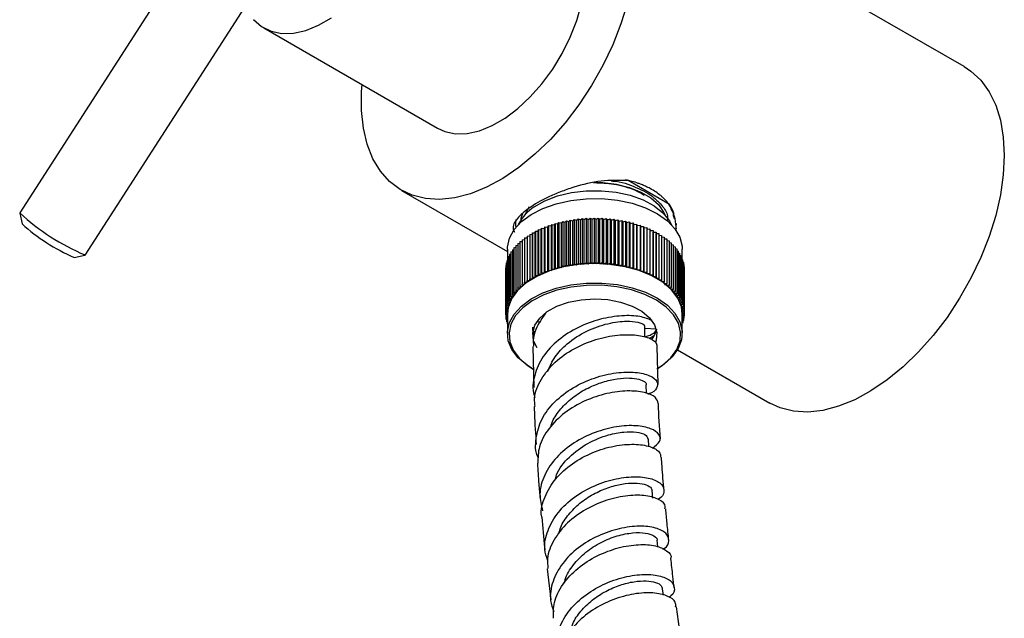
# Model space of a CAD drawing. Units: millimetres. Extents: x 4 to 1496, y 5 to 1495.
# Drawn here: x 1086 to 1213, y 197 to 274 of the extents above; entities that cross this region are included whole.
import ezdxf

# ---------------------------------------------------------------- set-up
doc = ezdxf.new("R2010")
doc.units = ezdxf.units.MM

msp = doc.modelspace()

# ---------------------------------------------------------------- linework, layer by layer
at = {"color": 7, "linetype": 'Continuous', "lineweight": 25}
for p, q in [((1207.83, 267.58), (1160.45, 294.93)), ((1109.41, 284.57), (1086.32, 248.74)), ((1094.73, 243.32), (1117.78, 279.1)), ((1117.74, 272.54), (1140.08, 259.64)), ((1169.93, 249.82), (1164.59, 252.9)), ((1135.46, 251.63), (1149.08, 243.77)), ((1086.32, 248.71), (1086.62, 247.34)), ((1170.46, 248.3), (1170.47, 248.81)), ((1154.26, 246.91), (1154.34, 247.11)), ((1154.34, 247.11), (1154.34, 241.39)), ((1154.34, 247.11), (1154.69, 247.06)), ((1154.69, 247.06), (1154.79, 247.26)), ((1154.69, 247.06), (1154.69, 241.34)), ((1154.79, 247.26), (1154.79, 241.54)), ((1154.79, 247.26), (1155.13, 247.2)), ((1155.13, 247.2), (1155.24, 247.39)), ((1155.13, 241.48), (1155.13, 247.2)), ((1155.24, 247.39), (1155.24, 241.68)), ((1155.24, 247.39), (1155.58, 247.33)), ((1155.58, 247.33), (1155.71, 247.52)), ((1155.58, 241.61), (1155.58, 247.33)), ((1155.71, 247.52), (1155.71, 241.8)), ((1155.71, 247.52), (1156.04, 247.44)), ((1156.04, 247.44), (1156.19, 247.63)), ((1156.04, 241.73), (1156.04, 247.44)), ((1156.19, 247.63), (1156.19, 241.92)), ((1156.19, 247.63), (1156.52, 247.55)), ((1156.52, 247.55), (1156.67, 247.73)), ((1156.52, 241.83), (1156.52, 247.55)), ((1156.67, 247.73), (1156.67, 242.02)), ((1156.67, 247.73), (1156.99, 247.64)), ((1156.99, 247.64), (1157.17, 247.82)), ((1156.99, 241.93), (1156.99, 247.64)), ((1157.17, 247.82), (1157.17, 242.11)), ((1157.17, 247.82), (1157.48, 247.72)), ((1157.48, 247.72), (1157.67, 247.9)), ((1157.48, 242.01), (1157.48, 247.72)), ((1157.67, 247.9), (1157.67, 242.18)), ((1157.67, 247.9), (1157.97, 247.79)), ((1157.97, 247.79), (1158.17, 247.96)), ((1157.97, 242.07), (1157.97, 247.79)), ((1158.17, 247.96), (1158.17, 242.24)), ((1158.17, 247.96), (1158.47, 247.84)), ((1158.47, 247.84), (1158.68, 248.01)), ((1158.47, 242.13), (1158.47, 247.84)), ((1158.68, 248.01), (1158.68, 242.29)), ((1158.68, 248.01), (1158.97, 247.89)), ((1158.97, 247.89), (1159.19, 248.04)), ((1158.97, 242.17), (1158.97, 247.89)), ((1159.19, 248.04), (1159.19, 242.33)), ((1159.19, 248.04), (1159.47, 247.91)), ((1159.47, 247.91), (1159.71, 248.07)), ((1159.47, 242.2), (1159.47, 247.91)), ((1159.71, 248.07), (1159.71, 242.35)), ((1159.71, 248.07), (1159.97, 247.93)), ((1159.97, 247.93), (1160.22, 248.08)), ((1159.97, 242.21), (1159.97, 247.93)), ((1160.22, 248.08), (1160.22, 242.36)), ((1160.22, 248.08), (1160.48, 247.93)), ((1160.48, 247.93), (1160.74, 248.07)), ((1160.48, 242.22), (1160.48, 247.93)), ((1160.74, 248.07), (1160.74, 242.36)), ((1160.74, 248.07), (1160.98, 247.92)), ((1160.98, 247.92), (1161.25, 248.06)), ((1160.98, 242.21), (1160.98, 247.92)), ((1161.25, 248.06), (1161.25, 242.34)), ((1161.25, 248.06), (1161.49, 247.9)), ((1161.49, 247.9), (1161.77, 248.03)), ((1161.49, 242.18), (1161.49, 247.9)), ((1161.77, 248.03), (1161.77, 242.31)), ((1161.77, 248.03), (1161.99, 247.86)), ((1161.99, 247.86), (1162.28, 247.98)), ((1161.99, 242.15), (1161.99, 247.86)), ((1162.28, 247.98), (1162.28, 242.27)), ((1162.28, 247.98), (1162.48, 247.81)), ((1162.48, 247.81), (1162.78, 247.92)), ((1162.48, 242.1), (1162.48, 247.81)), ((1162.78, 247.92), (1162.78, 242.21)), ((1162.78, 247.92), (1162.98, 247.75)), ((1162.98, 247.75), (1163.29, 247.85)), ((1162.98, 242.04), (1162.98, 247.75)), ((1163.29, 247.85), (1163.29, 242.14)), ((1163.29, 247.85), (1163.46, 247.68)), ((1163.46, 247.68), (1163.78, 247.77)), ((1163.46, 241.96), (1163.46, 247.68)), ((1163.78, 247.77), (1163.78, 242.06)), ((1163.78, 247.77), (1163.95, 247.59)), ((1163.95, 247.59), (1164.27, 247.68)), ((1163.95, 241.87), (1163.95, 247.59)), ((1164.27, 247.68), (1164.27, 241.96)), ((1164.27, 247.68), (1164.42, 247.49)), ((1164.42, 247.49), (1164.75, 247.57)), ((1164.42, 241.77), (1164.42, 247.49)), ((1164.75, 247.57), (1164.75, 241.85)), ((1164.75, 247.57), (1164.89, 247.38)), ((1164.89, 247.38), (1165.22, 247.45)), ((1164.89, 241.66), (1164.89, 247.38)), ((1165.22, 247.45), (1165.22, 241.73)), ((1165.22, 247.45), (1165.34, 247.25)), ((1165.34, 247.25), (1165.68, 247.31)), ((1165.34, 241.54), (1165.34, 247.25)), ((1165.68, 247.31), (1165.68, 241.6)), ((1165.68, 247.31), (1165.79, 247.12)), ((1165.79, 247.12), (1166.14, 247.17)), ((1165.79, 241.4), (1165.79, 247.12)), ((1166.14, 247.17), (1166.14, 241.45)), ((1166.14, 247.17), (1166.23, 246.97)), ((1170.74, 246.56), (1170.83, 247.36)), ((1151.6, 245.76), (1151.94, 245.78)), ((1151.94, 245.98), (1152.3, 245.99)), ((1151.94, 245.98), (1151.94, 240.27)), ((1152.3, 245.99), (1152.31, 246.19)), ((1152.3, 240.27), (1152.3, 245.99)), ((1152.31, 246.19), (1152.31, 240.48)), ((1152.31, 246.19), (1152.66, 246.19)), ((1152.66, 246.19), (1152.68, 246.4)), ((1152.66, 240.48), (1152.66, 246.19)), ((1152.68, 246.4), (1152.68, 240.68)), ((1152.68, 246.4), (1153.04, 246.39)), ((1153.04, 246.39), (1153.08, 246.59)), ((1153.04, 240.67), (1153.04, 246.39)), ((1153.08, 246.59), (1153.08, 240.87)), ((1153.08, 246.59), (1153.43, 246.57)), ((1153.43, 246.57), (1153.48, 246.77)), ((1153.43, 240.85), (1153.43, 246.57)), ((1153.48, 246.77), (1153.48, 241.06)), ((1153.48, 246.77), (1153.84, 246.74)), ((1153.84, 246.74), (1153.91, 246.95)), ((1153.84, 241.03), (1153.84, 246.74)), ((1153.91, 246.95), (1153.91, 241.23)), ((1153.91, 246.95), (1154.26, 246.91)), ((1154.26, 241.19), (1154.26, 246.91)), ((1166.23, 246.97), (1166.58, 247.01)), ((1166.23, 241.25), (1166.23, 246.97)), ((1166.58, 247.01), (1166.58, 241.3)), ((1166.58, 247.01), (1166.65, 246.81)), ((1166.65, 246.81), (1167, 246.85)), ((1166.65, 241.1), (1166.65, 246.81)), ((1167, 246.85), (1167, 241.13)), ((1167, 246.85), (1167.06, 246.64)), ((1167.06, 246.64), (1167.42, 246.67)), ((1167.06, 240.93), (1167.06, 246.64)), ((1167.42, 246.67), (1167.42, 240.95)), ((1167.42, 246.67), (1167.46, 246.46)), ((1167.46, 246.46), (1167.81, 246.48)), ((1167.46, 240.75), (1167.46, 246.46)), ((1167.81, 246.48), (1167.81, 240.76)), ((1167.81, 246.48), (1167.84, 246.27)), ((1167.84, 246.27), (1168.2, 246.28)), ((1167.84, 240.56), (1167.84, 246.27)), ((1168.2, 246.28), (1168.2, 240.56)), ((1168.2, 246.28), (1168.21, 246.07)), ((1168.21, 240.36), (1168.21, 246.07)), ((1168.21, 246.07), (1168.57, 246.07)), ((1168.57, 246.07), (1168.57, 240.35)), ((1168.57, 245.86), (1168.92, 245.85)), ((1168.92, 245.85), (1168.92, 240.14)), ((1150.15, 244.53), (1150.4, 244.58)), ((1150.15, 244.53), (1150.15, 238.81)), ((1150.4, 244.79), (1150.67, 244.83)), ((1150.4, 244.79), (1150.4, 239.08)), ((1150.67, 245.04), (1150.96, 245.08)), ((1150.67, 245.04), (1150.67, 239.33)), ((1150.96, 245.29), (1151.27, 245.32)), ((1150.96, 245.29), (1150.96, 239.58)), ((1151.27, 245.53), (1151.6, 245.55)), ((1151.27, 245.53), (1151.27, 239.81)), ((1151.6, 245.76), (1151.6, 240.04)), ((1168.92, 245.65), (1169.25, 245.63)), ((1169.25, 245.63), (1169.25, 239.91)), ((1169.25, 245.42), (1169.57, 245.39)), ((1169.57, 245.39), (1169.57, 239.67)), ((1169.57, 245.18), (1169.87, 245.15)), ((1169.87, 245.15), (1169.87, 239.43)), ((1169.87, 244.93), (1170.15, 244.9)), ((1170.15, 244.9), (1170.15, 239.18)), ((1170.15, 244.68), (1170.4, 244.64)), ((1170.4, 244.64), (1170.4, 238.92)), ((1093.33, 243.01), (1094.71, 243.31)), ((1149.08, 244.09), (1149.08, 242.6)), ((1149.36, 243.43), (1149.53, 243.48)), ((1149.36, 243.43), (1149.36, 237.72)), ((1149.53, 243.71), (1149.71, 243.76)), ((1149.53, 243.71), (1149.53, 238)), ((1149.71, 243.99), (1149.92, 244.04)), ((1149.71, 243.99), (1149.71, 238.28)), ((1149.92, 244.26), (1150.15, 244.31)), ((1149.92, 244.26), (1149.92, 238.55)), ((1170.4, 244.42), (1170.64, 244.37)), ((1170.64, 244.37), (1170.64, 238.66)), ((1170.64, 244.15), (1170.86, 244.1)), ((1170.86, 244.1), (1170.86, 238.39)), ((1170.86, 243.88), (1171.06, 243.83)), ((1171.06, 243.83), (1171.06, 238.11)), ((1171.06, 243.6), (1171.23, 243.55)), ((1171.23, 243.55), (1171.23, 237.83)), ((1171.23, 243.31), (1171.39, 243.26)), ((1171.39, 243.26), (1171.39, 237.55)), ((1171.58, 242.7), (1171.58, 244.09)), ((1148.87, 241.97), (1148.92, 242)), ((1148.87, 241.97), (1148.87, 236.26)), ((1148.92, 242.27), (1149, 242.3)), ((1148.92, 242.27), (1148.92, 236.55)), ((1149, 242.56), (1149.09, 242.6)), ((1149, 242.56), (1149, 236.85)), ((1149.09, 242.86), (1149.22, 242.9)), ((1149.09, 242.86), (1149.09, 237.14)), ((1149.22, 243.15), (1149.36, 243.19)), ((1149.22, 243.15), (1149.22, 237.43)), ((1156.52, 241.83), (1156.67, 242.02)), ((1156.67, 242.02), (1156.99, 241.93)), ((1156.99, 241.93), (1157.17, 242.11)), ((1157.17, 242.11), (1157.48, 242.01)), ((1157.48, 242.01), (1157.67, 242.18)), ((1157.67, 242.18), (1157.97, 242.07)), ((1157.97, 242.07), (1158.17, 242.24)), ((1158.17, 242.24), (1158.47, 242.13)), ((1158.47, 242.13), (1158.68, 242.29)), ((1158.68, 242.29), (1158.97, 242.17)), ((1158.97, 242.17), (1159.19, 242.33)), ((1159.19, 242.33), (1159.47, 242.2)), ((1159.47, 242.2), (1159.71, 242.35)), ((1159.71, 242.35), (1159.97, 242.21)), ((1159.97, 242.21), (1160.22, 242.36)), ((1160.22, 242.36), (1160.48, 242.22)), ((1160.48, 242.22), (1160.74, 242.36)), ((1160.74, 242.36), (1160.98, 242.21)), ((1160.98, 242.21), (1161.25, 242.34)), ((1161.25, 242.34), (1161.49, 242.18)), ((1161.49, 242.18), (1161.77, 242.31)), ((1161.77, 242.31), (1161.99, 242.15)), ((1161.99, 242.15), (1162.28, 242.27)), ((1162.28, 242.27), (1162.48, 242.1)), ((1162.48, 242.1), (1162.78, 242.21)), ((1162.78, 242.21), (1162.98, 242.04)), ((1162.98, 242.04), (1163.29, 242.14)), ((1163.29, 242.14), (1163.46, 241.96)), ((1163.46, 241.96), (1163.78, 242.06)), ((1163.78, 242.06), (1163.95, 241.87)), ((1171.39, 243.02), (1171.52, 242.98)), ((1171.52, 242.98), (1171.52, 237.26)), ((1171.52, 242.73), (1171.62, 242.68)), ((1171.62, 242.68), (1171.62, 236.97)), ((1171.62, 242.43), (1171.71, 242.39)), ((1171.71, 242.39), (1171.71, 236.67)), ((1171.71, 242.12), (1171.77, 242.09)), ((1171.77, 242.09), (1171.77, 236.38)), ((1148.83, 241.38), (1148.83, 235.66)), ((1148.83, 241.38), (1148.84, 241.38)), ((1148.84, 241.68), (1148.87, 241.69)), ((1148.84, 241.68), (1148.84, 235.96)), ((1153.04, 240.67), (1153.08, 240.87)), ((1153.08, 240.87), (1153.43, 240.85)), ((1153.43, 240.85), (1153.48, 241.06)), ((1153.48, 241.06), (1153.84, 241.03)), ((1153.84, 241.03), (1153.91, 241.23)), ((1153.91, 241.23), (1154.26, 241.19)), ((1154.26, 241.19), (1154.34, 241.39)), ((1154.34, 241.39), (1154.69, 241.34)), ((1154.69, 241.34), (1154.79, 241.54)), ((1154.79, 241.54), (1155.13, 241.48)), ((1155.13, 241.48), (1155.24, 241.68)), ((1155.24, 241.68), (1155.58, 241.61)), ((1155.58, 241.61), (1155.71, 241.8)), ((1155.71, 241.8), (1156.04, 241.73)), ((1156.04, 241.73), (1156.19, 241.92)), ((1156.19, 241.92), (1156.52, 241.83)), ((1163.95, 241.87), (1164.27, 241.96)), ((1164.27, 241.96), (1164.42, 241.77)), ((1164.42, 241.77), (1164.75, 241.85)), ((1164.75, 241.85), (1164.89, 241.66)), ((1164.89, 241.66), (1165.22, 241.73)), ((1165.22, 241.73), (1165.34, 241.54)), ((1165.34, 241.54), (1165.68, 241.6)), ((1165.68, 241.6), (1165.79, 241.4)), ((1165.79, 241.4), (1166.14, 241.45)), ((1166.14, 241.45), (1166.23, 241.25)), ((1166.23, 241.25), (1166.58, 241.3)), ((1166.58, 241.3), (1166.65, 241.1)), ((1166.65, 241.1), (1167, 241.13)), ((1167, 241.13), (1167.06, 240.93)), ((1167.06, 240.93), (1167.42, 240.95)), ((1167.42, 240.95), (1167.46, 240.75)), ((1167.46, 240.75), (1167.81, 240.76)), ((1167.81, 240.76), (1167.84, 240.56)), ((1171.77, 241.82), (1171.81, 241.8)), ((1171.81, 241.8), (1171.81, 236.08)), ((1171.81, 241.51), (1171.83, 241.5)), ((1171.83, 241.5), (1171.83, 235.78)), ((1150.96, 239.58), (1151.32, 239.61)), ((1151.02, 239.37), (1150.96, 239.58)), ((1151.27, 239.81), (1151.63, 239.84)), ((1151.32, 239.61), (1151.27, 239.81)), ((1151.6, 240.04), (1151.95, 240.06)), ((1151.63, 239.84), (1151.6, 240.04)), ((1151.95, 240.06), (1151.94, 240.27)), ((1151.94, 240.27), (1152.3, 240.27)), ((1152.3, 240.27), (1152.31, 240.48)), ((1152.31, 240.48), (1152.66, 240.48)), ((1152.66, 240.48), (1152.68, 240.68)), ((1152.68, 240.68), (1153.04, 240.67)), ((1167.84, 240.56), (1168.2, 240.56)), ((1168.2, 240.56), (1168.21, 240.36)), ((1168.21, 240.36), (1168.57, 240.35)), ((1168.57, 240.35), (1168.56, 240.15)), ((1168.56, 240.15), (1168.92, 240.14)), ((1168.92, 240.14), (1168.9, 239.93)), ((1168.9, 239.93), (1169.25, 239.91)), ((1169.4, 239.41), (1169.2, 239.82)), ((1169.25, 239.91), (1169.22, 239.7)), ((1169.22, 239.7), (1169.57, 239.67)), ((1169.57, 239.67), (1169.52, 239.47)), ((1169.52, 239.47), (1169.87, 239.43)), ((1149.71, 238.28), (1150.04, 238.35)), ((1149.85, 238.09), (1149.71, 238.28)), ((1149.92, 238.55), (1150.26, 238.62)), ((1150.04, 238.35), (1149.92, 238.55)), ((1150.15, 238.81), (1150.49, 238.88)), ((1150.26, 238.62), (1150.15, 238.81)), ((1150.4, 239.08), (1150.75, 239.13)), ((1150.49, 238.88), (1150.4, 239.08)), ((1150.67, 239.33), (1151.02, 239.37)), ((1150.75, 239.13), (1150.67, 239.33)), ((1169.87, 239.43), (1169.8, 239.23)), ((1169.8, 239.23), (1170.15, 239.18)), ((1170.15, 239.18), (1170.06, 238.98)), ((1170.06, 238.98), (1170.4, 238.92)), ((1170.4, 238.92), (1170.31, 238.72)), ((1170.31, 238.72), (1170.64, 238.66)), ((1170.64, 238.66), (1170.53, 238.46)), ((1170.53, 238.46), (1170.86, 238.39)), ((1170.86, 238.39), (1170.73, 238.2)), ((1170.73, 238.2), (1171.06, 238.11)), ((1149, 236.85), (1149.29, 236.97)), ((1149.09, 237.14), (1149.39, 237.25)), ((1149.29, 236.97), (1149.09, 237.14)), ((1149.22, 237.43), (1149.52, 237.53)), ((1149.39, 237.25), (1149.22, 237.43)), ((1149.36, 237.72), (1149.68, 237.81)), ((1149.52, 237.53), (1149.36, 237.72)), ((1149.53, 238), (1149.85, 238.09)), ((1149.68, 237.81), (1149.53, 238)), ((1171.06, 238.11), (1170.91, 237.92)), ((1170.91, 237.92), (1171.23, 237.83)), ((1171.23, 237.83), (1171.07, 237.65)), ((1171.07, 237.65), (1171.39, 237.55)), ((1171.39, 237.55), (1171.21, 237.37)), ((1171.21, 237.37), (1171.52, 237.26)), ((1171.52, 237.26), (1171.33, 237.08)), ((1171.33, 237.08), (1171.62, 236.97)), ((1171.62, 236.97), (1171.42, 236.8)), ((1148.83, 235.66), (1149.08, 235.81)), ((1149.08, 235.52), (1148.83, 235.66)), ((1148.84, 235.96), (1149.1, 236.1)), ((1149.08, 235.81), (1148.84, 235.96)), ((1148.85, 235.65), (1148.85, 235.36)), ((1148.87, 236.26), (1149.14, 236.39)), ((1149.1, 236.1), (1148.87, 236.26)), ((1148.92, 236.55), (1149.2, 236.68)), ((1149.14, 236.39), (1148.92, 236.55)), ((1149.2, 236.68), (1149, 236.85)), ((1149.08, 235.72), (1149.08, 233.23)), ((1171.42, 236.8), (1171.71, 236.67)), ((1171.71, 236.67), (1171.5, 236.51)), ((1171.5, 236.51), (1171.77, 236.38)), ((1171.77, 236.38), (1171.55, 236.22)), ((1171.55, 236.22), (1171.81, 236.08)), ((1171.81, 236.08), (1171.57, 235.93)), ((1171.57, 235.93), (1171.83, 235.78)), ((1171.83, 235.78), (1171.58, 235.64)), ((1171.58, 233.23), (1171.58, 235.72)), ((1171.82, 235.78), (1171.82, 235.49)), ((1148.85, 235.36), (1149.08, 235.51)), ((1149.08, 235.24), (1148.85, 235.36)), ((1148.88, 235.34), (1148.88, 235.07)), ((1148.88, 235.07), (1149.08, 235.2)), ((1149.08, 234.98), (1148.88, 235.07)), ((1148.95, 235.04), (1148.95, 234.77)), ((1148.95, 234.77), (1149.08, 234.87)), ((1149.08, 234.71), (1148.95, 234.77)), ((1149.03, 234.73), (1149.03, 234.48)), ((1149.03, 234.48), (1149.08, 234.52)), ((1149.08, 234.46), (1149.03, 234.48)), ((1152.88, 234.75), (1153.33, 234.72)), ((1171.58, 235.64), (1171.82, 235.49)), ((1171.82, 235.49), (1171.58, 235.36)), ((1171.58, 235.33), (1171.79, 235.19)), ((1171.79, 235.19), (1171.58, 235.08)), ((1171.58, 235.01), (1171.74, 234.89)), ((1171.74, 234.89), (1171.58, 234.82)), ((1171.58, 234.67), (1171.66, 234.6)), ((1171.66, 234.6), (1171.58, 234.56)), ((1171.66, 234.86), (1171.66, 234.6)), ((1171.74, 235.16), (1171.74, 234.89)), ((1171.79, 235.47), (1171.79, 235.19)), ((1152.41, 233.56), (1152.57, 233.43)), ((1166.79, 233.9), (1168.23, 233.81)), ((1152.38, 232.33), (1152.44, 231.58)), ((1167.31, 232.6), (1167.85, 232.93)), ((1167.54, 232.48), (1167.7, 232.58)), ((1152.36, 231.57), (1152.48, 226.27)), ((1168.46, 226.66), (1168.36, 231.6)), ((1170.97, 231.13), (1182.83, 224.28)), ((1166.96, 225.5), (1166.92, 226.64)), ((1167.29, 218.69), (1167.23, 219.66)), ((1167.8, 212.06), (1167.72, 213.02)), ((1168.43, 205.76), (1168.34, 206.62)), ((1154.18, 202.97), (1154.64, 198.96)), ((1169.16, 199.55), (1169.05, 200.38))]:
    msp.add_line(p, q, dxfattribs=at)
at = {"color": 7, "linetype": 'Continuous', "lineweight": 25, "flags": 128}
for points in [[(1140.08, 259.64), (1141.01, 259.22), (1142.39, 258.93), (1143.89, 258.96), (1145.48, 259.31), (1147.12, 259.98), (1148.79, 260.94), (1150.43, 262.18), (1152.02, 263.66), (1153.52, 265.36), (1154.9, 267.24), (1156.12, 269.25), (1157.16, 271.35), (1157.99, 273.5), (1158.6, 275.64), (1158.97, 277.72), (1159.09, 279.71), (1158.97, 281.56), (1158.6, 283.22), (1157.99, 284.66), (1157.16, 285.84), (1156.12, 286.74), (1155.83, 286.92)], [(1164.53, 275.74), (1163.68, 273.04), (1162.62, 270.34), (1161.35, 267.69), (1159.89, 265.11), (1158.26, 262.65), (1156.49, 260.33), (1154.6, 258.2), (1152.61, 256.28), (1150.56, 254.6), (1148.48, 253.18), (1146.38, 252.04), (1144.31, 251.2), (1142.29, 250.68), (1140.35, 250.46), (1138.52, 250.57), (1136.82, 251), (1135.27, 251.74), (1133.9, 252.78), (1132.73, 254.11), (1131.78, 255.71), (1131.05, 257.56), (1130.56, 259.63), (1130.31, 261.89), (1130.31, 264.3), (1130.37, 265.25)], [(1116.41, 273.63), (1117.45, 272.72), (1118.67, 272.12), (1120.04, 271.83), (1121.54, 271.86), (1123.13, 272.21), (1124.78, 272.88), (1126.44, 273.84)], [(1207.83, 267.58), (1208.72, 266.99), (1209.99, 265.8), (1211.06, 264.33), (1211.9, 262.61), (1212.51, 260.65), (1212.88, 258.48), (1213.01, 256.14)], [(1213.01, 256.14), (1212.88, 253.65), (1212.51, 251.06), (1211.9, 248.39), (1211.06, 245.69), (1209.99, 242.99), (1208.72, 240.34), (1207.26, 237.76), (1205.64, 235.3), (1203.87, 232.98), (1201.97, 230.85), (1199.99, 228.93), (1197.94, 227.25), (1195.85, 225.83), (1193.76, 224.69), (1191.69, 223.86), (1189.67, 223.33), (1187.73, 223.11), (1185.89, 223.22), (1184.19, 223.65), (1182.83, 224.28)], [(1160.15, 252.67), (1161.35, 252.64), (1163.11, 252.42), (1164.77, 252.01), (1166.25, 251.42), (1167.51, 250.68), (1168.5, 249.8), (1169.17, 248.84), (1169.31, 248.52)], [(1152.53, 249.52), (1153.91, 250.3), (1155.53, 250.92), (1157.32, 251.35), (1159.22, 251.58), (1161.16, 251.59), (1163.06, 251.4), (1164.87, 251), (1166.52, 250.4), (1167.94, 249.64), (1169.09, 248.74), (1169.92, 247.73), (1170.2, 247.21)], [(1149.08, 244.09), (1149.09, 244.32), (1149.34, 245.48), (1149.94, 246.59), (1150.88, 247.62), (1152.13, 248.54), (1153.63, 249.31), (1155.35, 249.92), (1157.24, 250.34), (1159.22, 250.56), (1161.23, 250.57), (1163.22, 250.37), (1165.12, 249.97), (1166.86, 249.38), (1168.39, 248.62), (1169.66, 247.72), (1170.63, 246.7), (1171.27, 245.6), (1171.56, 244.44), (1171.58, 244.09)], [(1151.35, 248.52), (1151.56, 248.96), (1151.91, 249.5)], [(1171.58, 235.72), (1171.46, 236.65), (1171, 237.79), (1170.19, 238.85), (1169.06, 239.82), (1167.65, 240.65), (1166.01, 241.33), (1164.18, 241.82), (1162.24, 242.12), (1160.22, 242.22), (1158.22, 242.1), (1156.28, 241.78), (1154.47, 241.27)], [(1154.47, 241.27), (1152.85, 240.57), (1151.47, 239.73), (1150.37, 238.75), (1149.6, 237.67), (1149.17, 236.54), (1149.08, 235.72)], [(1152.37, 228.64), (1151.6, 229.14), (1150.47, 230.1), (1149.66, 231.17), (1149.19, 232.3), (1149.09, 233.46), (1149.34, 234.62), (1149.94, 235.73), (1150.88, 236.76), (1152.13, 237.68), (1153.63, 238.45), (1155.35, 239.06), (1157.24, 239.48), (1159.22, 239.7), (1161.23, 239.71), (1163.22, 239.51), (1165.12, 239.11), (1166.86, 238.52), (1168.39, 237.76), (1169.66, 236.86), (1170.63, 235.84), (1171.27, 234.74), (1171.56, 233.58), (1171.49, 232.42), (1171.06, 231.28), (1170.28, 230.21), (1169.19, 229.23), (1168.28, 228.64)], [(1168.49, 228.77), (1169.03, 229.14), (1170.11, 230.1), (1170.87, 231.15), (1171.29, 232.27), (1171.36, 233.41), (1171.08, 234.55), (1170.45, 235.63), (1169.49, 236.63), (1168.24, 237.52), (1166.74, 238.26), (1165.03, 238.84), (1163.17, 239.23), (1161.22, 239.43), (1159.24, 239.42), (1157.29, 239.2), (1155.44, 238.79), (1153.75, 238.19), (1152.27, 237.43), (1151.05, 236.53), (1150.13, 235.52), (1149.53, 234.43), (1149.29, 233.3), (1149.39, 232.15), (1149.85, 231.04), (1150.65, 229.99), (1151.75, 229.05), (1152.51, 228.56)], [(1152.89, 231.37), (1152.44, 232.29), (1152.34, 233.29), (1152.61, 234.28), (1153.24, 235.21), (1154.2, 236.04), (1155.45, 236.73), (1156.93, 237.25), (1158.56, 237.57), (1160.28, 237.69), (1162, 237.59), (1163.64, 237.27), (1165.13, 236.76), (1166.39, 236.08), (1167.37, 235.26), (1168.02, 234.33), (1168.31, 233.35), (1168.23, 232.35), (1168.14, 232.07)], [(1152.51, 233.31), (1152.44, 233.52), (1152.4, 233.68)], [(1166.77, 232.74), (1166.77, 232.99), (1166.77, 234.21)]]:
    msp.add_lwpolyline(points, dxfattribs=at)
at = {"color": 7, "linetype": 'Continuous', "lineweight": 25}
for centre, radius, start, end in [((1105.95, 269.97), 28.91, 227.2506, 247.169), ((1155.51, 244.77), 5.61, 122.0822, 153.7988), ((1102.71, 264.95), 23.85, 227.5797, 246.8399), ((1153.54, 247.36), 3.42, 171.0287, 188.1465), ((1165.06, 234.47), 3.29, 321.8017, 346.2287)]:
    msp.add_arc(centre, radius, start, end, dxfattribs=at)
for points, knots in [([(1164.59, 252.9), (1163.45, 252.93), (1161.17, 253), (1158.14, 252.24), (1155.88, 251.45), (1153.83, 250.56), (1151.73, 249.37), (1150.24, 247.99), (1149.64, 246.97), (1149.93, 246.39), (1150, 246.25)], [0, 0, 0, 0, 0.16426, 0.328332, 0.411628, 0.494889, 0.649751, 0.797356, 0.95017, 1, 1, 1, 1]), ([(1160.24, 252.63), (1161.09, 252.6), (1162.97, 252.53), (1165.18, 251.86), (1166.31, 251.24), (1166.69, 251.03)], [0, 0, 0, 0, 0.352375, 0.778915, 1, 1, 1, 1]), ([(1162.43, 252.86), (1162.51, 252.85), (1163.67, 252.79), (1165.7, 252.07), (1167.55, 251.08), (1168.27, 250.39), (1168.44, 250.23)], [0, 0, 0, 0, 0.028994, 0.453777, 0.878001, 1, 1, 1, 1]), ([(1170.35, 248.8), (1170.22, 249.12), (1170.04, 249.6), (1169.57, 250.21), (1169.19, 250.62), (1168.53, 251.2), (1167.77, 251.71), (1166.88, 252.15), (1166.36, 252.37), (1165.54, 252.69), (1164.82, 252.86), (1164.26, 252.99)], [0, 0, 0, 0, 0.171349, 0.258555, 0.355235, 0.414443, 0.623186, 0.703362, 0.768337, 0.816998, 1, 1, 1, 1]), ([(1168.44, 250.23), (1168.54, 250.13), (1169.08, 249.59), (1169.68, 248.79), (1169.68, 248.05), (1169.68, 247.82)], [0, 0, 0, 0, 0.143698, 0.723458, 1, 1, 1, 1]), ([(1170.82, 246.64), (1170.72, 247.53), (1170.61, 248.64), (1170.04, 249.62), (1169.93, 249.82)], [0, 0, 0, 0, 0.795586, 1, 1, 1, 1]), ([(1170.52, 248.01), (1170.51, 248.2), (1170.49, 248.55), (1170.31, 249.11), (1170.14, 249.53), (1169.97, 249.76), (1169.94, 249.8)], [0, 0, 0, 0, 0.30286, 0.581364, 0.930108, 1, 1, 1, 1]), ([(1150.84, 247.84), (1150.85, 247.97), (1150.89, 248.24), (1151, 248.5), (1151.06, 248.63)], [0, 0, 0, 0, 0.487071, 1, 1, 1, 1]), ([(1154.07, 235.95), (1153.55, 235.23), (1152.71, 234.08), (1152.47, 232.81), (1152.38, 232.33)], [0, 0, 0, 0, 0.625039, 1, 1, 1, 1]), ([(1167.69, 234.88), (1167.22, 235.08), (1166.28, 235.48), (1163.86, 235.59), (1161.06, 235.15), (1158.15, 234.1), (1155.54, 232.45), (1153.52, 230.31), (1152.49, 227.86), (1152.22, 226), (1152.59, 225.1), (1152.62, 225.01)], [0, 0, 0, 0, 0.123282, 0.246612, 0.369929, 0.493244, 0.616545, 0.739804, 0.862973, 0.985997, 1, 1, 1, 1]), ([(1154.25, 228.32), (1154.53, 228.97), (1155.1, 230.27), (1156.85, 232.1), (1159.25, 233.64), (1162.05, 234.6), (1164.38, 234.87), (1165.91, 234.71), (1166.66, 234.44), (1166.69, 234.26), (1166.69, 234.22)], [0, 0, 0, 0, 0.1227238, 0.2470314, 0.4048526, 0.5626124, 0.7203071, 0.8444775, 0.9686776, 1, 1, 1, 1]), ([(1152.54, 232.97), (1152.43, 233.29), (1152.31, 233.64), (1152.33, 233.99), (1152.33, 234.03)], [0, 0, 0, 0, 0.900453, 1, 1, 1, 1]), ([(1168.28, 233.8), (1168.14, 233.54), (1167.9, 233.12), (1167.07, 232.85), (1166.75, 232.75)], [0, 0, 0, 0, 0.6187112, 1, 1, 1, 1]), ([(1152.64, 223.83), (1152.6, 224.18), (1152.47, 225.38), (1153.34, 227.39), (1155.11, 229.61), (1157.61, 231.36), (1160.46, 232.54), (1163.31, 233.1), (1165.8, 233.09), (1167.56, 232.62), (1168.32, 232.03), (1168.29, 231.68), (1168.28, 231.59)], [0, 0, 0, 0, 0.0477326, 0.1618222, 0.2759042, 0.3899769, 0.5040617, 0.6182011, 0.7324525, 0.8468798, 0.9615455, 1, 1, 1, 1]), ([(1153.05, 217.23), (1153.05, 217.24), (1152.63, 218.01), (1152.68, 219.76), (1153.36, 222.24), (1155.07, 224.5), (1157.46, 226.33), (1160.27, 227.6), (1163.11, 228.25), (1165.64, 228.3), (1167.5, 227.85), (1168.5, 227.07), (1168.38, 226.21), (1167.84, 225.58), (1167.17, 225.43), (1167.14, 225.42)], [0, 0, 0, 0, 0.000998, 0.091018, 0.181204, 0.271529, 0.361956, 0.452448, 0.542972, 0.633501, 0.724022, 0.814533, 0.905047, 0.995593, 1, 1, 1, 1]), ([(1154.66, 221.22), (1154.69, 221.37), (1154.88, 222.12), (1155.75, 223.36), (1157.18, 224.84), (1158.96, 226.02), (1160.88, 226.87), (1162.77, 227.38), (1164.46, 227.55), (1165.82, 227.43), (1166.64, 227.11), (1167, 226.8), (1166.91, 226.65), (1166.91, 226.64)], [0, 0, 0, 0, 0.026258, 0.134054, 0.241856, 0.349653, 0.457415, 0.565139, 0.672838, 0.780508, 0.888181, 0.995891, 1, 1, 1, 1]), ([(1168.48, 224.23), (1168.4, 224.5), (1168.26, 225.07), (1166.79, 225.7), (1164.59, 225.92), (1161.88, 225.59), (1159.02, 224.65), (1156.37, 223.1), (1154.31, 221.05), (1153.04, 218.78), (1153, 217.23), (1152.98, 216.53)], [0, 0, 0, 0, 0.108131, 0.222409, 0.336424, 0.450219, 0.563849, 0.677371, 0.790841, 0.904299, 1, 1, 1, 1]), ([(1152.53, 223.83), (1152.53, 223.53), (1152.56, 221.88), (1152.69, 220.27), (1152.79, 218.95)], [0, 0, 0, 0, 0.1815172, 1, 1, 1, 1]), ([(1168.76, 219.69), (1168.65, 221.18), (1168.54, 222.69), (1168.51, 224.22), (1168.51, 224.23)], [0, 0, 0, 0, 0.990637, 1, 1, 1, 1]), ([(1167.74, 218.47), (1168.11, 218.74), (1168.85, 219.3), (1168.72, 220.26), (1167.65, 221.03), (1165.7, 221.44), (1163.16, 221.32), (1160.33, 220.58), (1157.59, 219.23), (1155.29, 217.34), (1153.74, 215.05), (1153.06, 212.65), (1153.43, 211.13), (1153.59, 210.43)], [0, 0, 0, 0, 0.090467, 0.182722, 0.27493, 0.367125, 0.459327, 0.551546, 0.643777, 0.736006, 0.828207, 0.920351, 1, 1, 1, 1]), ([(1155.2, 214.36), (1155.26, 214.59), (1155.51, 215.66), (1156.97, 217.39), (1159.35, 219.18), (1161.91, 220.21), (1164.1, 220.61), (1165.74, 220.59), (1166.96, 220.25), (1167.09, 219.86), (1167.16, 219.66)], [0, 0, 0, 0, 0.041881, 0.196233, 0.350581, 0.504881, 0.626359, 0.747795, 0.869223, 1, 1, 1, 1]), ([(1153.51, 209.6), (1153.49, 209.65), (1153.29, 210.51), (1153.83, 212.26), (1155.15, 214.58), (1157.36, 216.55), (1160.03, 218), (1162.85, 218.84), (1165.47, 219.06), (1167.5, 218.74), (1168.74, 218.07), (1168.78, 217.52), (1168.8, 217.28)], [0, 0, 0, 0, 0.007157, 0.12018, 0.233192, 0.34618, 0.459151, 0.572126, 0.68514, 0.798239, 0.911469, 1, 1, 1, 1]), ([(1169.24, 213.04), (1169.14, 214.08), (1169, 215.49), (1168.92, 216.91), (1168.9, 217.29)], [0, 0, 0, 0, 0.737068, 1, 1, 1, 1]), ([(1152.94, 216.53), (1152.99, 215.64), (1153.07, 214.12), (1153.22, 212.62), (1153.28, 211.99)], [0, 0, 0, 0, 0.583692, 1, 1, 1, 1]), ([(1154.24, 204.08), (1154.09, 204.53), (1153.7, 205.77), (1154.17, 207.92), (1155.49, 210.26), (1157.64, 212.26), (1160.28, 213.75), (1163.08, 214.63), (1165.7, 214.88), (1167.77, 214.58), (1169.07, 213.84), (1169.31, 212.89), (1169.02, 212.15), (1168.45, 211.89), (1168.42, 211.88)], [0, 0, 0, 0, 0.053673, 0.147616, 0.241653, 0.335768, 0.429939, 0.524142, 0.618356, 0.712564, 0.806757, 0.900937, 0.995116, 1, 1, 1, 1]), ([(1155.7, 207.44), (1155.77, 207.73), (1155.98, 208.61), (1156.92, 209.98), (1158.36, 211.44), (1160.12, 212.61), (1162.01, 213.43), (1163.85, 213.9), (1165.49, 214.03), (1166.75, 213.86), (1167.55, 213.49), (1167.64, 213.17), (1167.68, 213.02)], [0, 0, 0, 0, 0.052076, 0.159529, 0.266983, 0.374436, 0.481877, 0.589285, 0.696674, 0.804048, 0.911405, 1, 1, 1, 1]), ([(1169.32, 210.66), (1169.35, 210.77), (1169.49, 211.2), (1168.69, 211.88), (1167.03, 212.42), (1164.63, 212.45), (1161.89, 211.87), (1159.13, 210.68), (1156.7, 208.92), (1154.98, 206.73), (1154.11, 204.66), (1154.24, 203.41), (1154.29, 202.98)], [0, 0, 0, 0, 0.037954, 0.151165, 0.264197, 0.377079, 0.489847, 0.60254, 0.715193, 0.827836, 0.940487, 1, 1, 1, 1]), ([(1169.85, 206.64), (1169.77, 207.37), (1169.61, 208.7), (1169.5, 210.04), (1169.45, 210.66)], [0, 0, 0, 0, 0.541467, 1, 1, 1, 1]), ([(1153.5, 209.6), (1153.61, 208.29), (1153.73, 206.87), (1153.89, 205.46), (1153.9, 205.35)], [0, 0, 0, 0, 0.923636, 1, 1, 1, 1]), ([(1169.09, 205.47), (1169.14, 205.5), (1169.71, 205.81), (1169.94, 206.59), (1169.62, 207.56), (1168.24, 208.27), (1166.12, 208.53), (1163.5, 208.21), (1160.71, 207.27), (1158.12, 205.73), (1156.05, 203.69), (1154.81, 201.34), (1154.43, 199.17), (1154.88, 197.93), (1155.05, 197.46)], [0, 0, 0, 0, 0.008923, 0.102448, 0.19594, 0.289422, 0.382905, 0.476397, 0.569894, 0.663387, 0.756863, 0.850306, 0.943705, 1, 1, 1, 1]), ([(1156.43, 201.16), (1156.45, 201.3), (1156.59, 202.1), (1157.52, 203.49), (1159.11, 205.14), (1161.11, 206.42), (1163.23, 207.26), (1165.24, 207.64), (1166.91, 207.61), (1167.96, 207.23), (1168.43, 206.84), (1168.34, 206.62), (1168.34, 206.62)], [0, 0, 0, 0, 0.0252, 0.146935, 0.268684, 0.390433, 0.512185, 0.633924, 0.755639, 0.87734, 0.999055, 1, 1, 1, 1]), ([(1154.99, 196.59), (1154.98, 197.26), (1154.97, 198.75), (1156.12, 201.01), (1158.05, 203.09), (1160.59, 204.71), (1163.36, 205.75), (1166.02, 206.15), (1168.25, 205.98), (1169.65, 205.32), (1170.25, 204.66), (1170.08, 204.3), (1170.07, 204.28)], [0, 0, 0, 0, 0.092833, 0.20521, 0.317591, 0.429966, 0.542335, 0.654711, 0.767114, 0.879567, 0.992099, 1, 1, 1, 1]), ([(1170.56, 200.41), (1170.49, 200.94), (1170.33, 202.22), (1170.19, 203.51), (1170.11, 204.28)], [0, 0, 0, 0, 0.407836, 1, 1, 1, 1]), ([(1155.77, 191.42), (1155.64, 191.72), (1155.2, 192.78), (1155.48, 194.78), (1156.56, 197.15), (1158.52, 199.24), (1161.04, 200.86), (1163.8, 201.9), (1166.46, 202.31), (1168.67, 202.14), (1170.17, 201.48), (1170.67, 200.52), (1170.51, 199.7), (1169.94, 199.34), (1169.85, 199.28)], [0, 0, 0, 0, 0.037612, 0.131948, 0.226326, 0.32075, 0.415215, 0.509711, 0.604226, 0.698754, 0.793292, 0.887836, 0.982385, 1, 1, 1, 1]), ([(1157.14, 194.76), (1157.24, 195.13), (1157.49, 196.1), (1158.48, 197.54), (1159.95, 198.97), (1161.71, 200.11), (1163.58, 200.91), (1165.4, 201.35), (1167, 201.44), (1168.21, 201.23), (1168.92, 200.84), (1168.97, 200.51), (1168.99, 200.38)], [0, 0, 0, 0, 0.068762, 0.17605, 0.283361, 0.390678, 0.498014, 0.605357, 0.712691, 0.820034, 0.927377, 1, 1, 1, 1]), ([(1170.72, 198.04), (1170.74, 198.25), (1170.78, 198.81), (1169.75, 199.51), (1167.88, 199.94), (1165.39, 199.81), (1162.63, 199.06), (1159.96, 197.71), (1157.69, 195.82), (1156.2, 193.56), (1155.55, 191.66), (1155.75, 190.62), (1155.8, 190.38)], [0, 0, 0, 0, 0.067457, 0.179821, 0.292114, 0.404359, 0.51658, 0.628798, 0.741026, 0.853257, 0.965477, 1, 1, 1, 1]), ([(1171.31, 194.28), (1171.26, 194.7), (1171.1, 195.96), (1170.95, 197.22), (1170.85, 198.06)], [0, 0, 0, 0, 0.339393, 1, 1, 1, 1])]:
    msp.add_open_spline(points, degree=3, knots=knots, dxfattribs=at)

doc.saveas('drawing.dxf')
